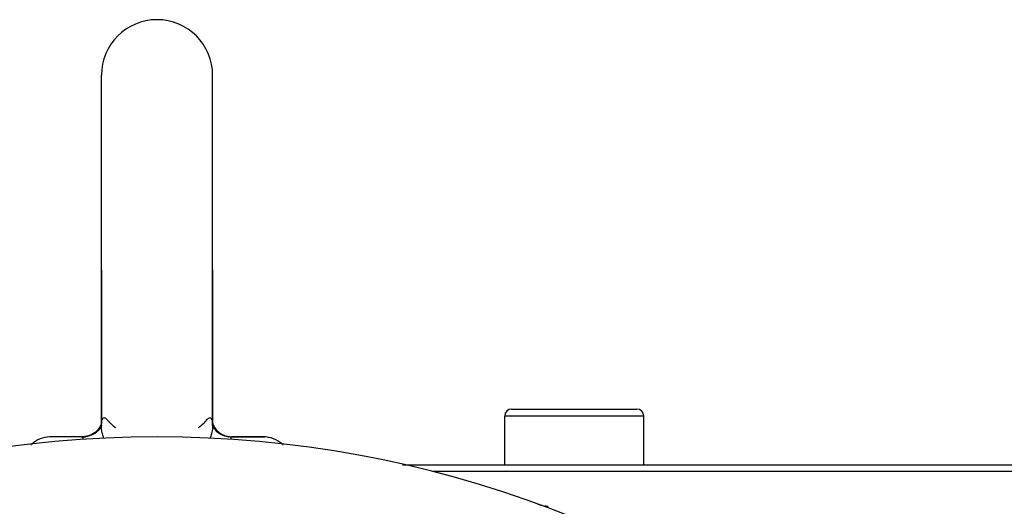
# Model space of a CAD drawing. Extents: x 24 to 1180, y -650 to 283.
# Drawn here: x 1070 to 1140, y -111 to -76 of the extents above; entities that cross this region are included whole.
import ezdxf

# ---------------------------------------------------------------- set-up
doc = ezdxf.new("R2010")
doc.units = 0
doc.linetypes.add('DASHED', pattern=[11.05, 8.7, -2.35])
doc.layers.get('0').update_dxf_attribs({"linetype": 'CONTINUOUS'})
doc.layers.add('NEVIDI', color=4, linetype='DASHED')

msp = doc.modelspace()

# ---------------------------------------------------------------- linework, layer by layer
at = {"color": 2}
for p, q in [((1075.5, -94.000001), (1075.5, -80.000001)), ((1083.5, -94.000001), (1083.5, -80.000001)), ((1075.499998, -105.216304), (1075.5, -94.000001)), ((1075.5, -94.000001), (1075.499999, -104.979249)), ((1083.5, -94.000001), (1083.500001, -104.980165)), ((1083.5, -105.216257), (1083.5, -94.000001)), ((1105, -104.000001), (1114, -104.000001)), ((1113.964524, -104.000001), (1114, -104.000001)), ((1104.5, -108.000001), (1104.5, -104.500001)), ((1104.5, -108.000001), (1104.5, -104.500001)), ((1114.5, -108.000001), (1114.5, -104.500001)), ((1114.5, -108.000001), (1114.5, -104.500001)), ((1075.368154, -105.334677), (1075.227539, -105.514349)), ((1075.408012, -105.382379), (1075.256094, -105.57205)), ((1075.461384, -105.155377), (1075.368154, -105.334677)), ((1075.407122, -105.397495), (1075.381643, -105.426816)), ((1075.495038, -105.214547), (1075.382514, -105.42401)), ((1075.497424, -105.182305), (1075.445781, -105.364497)), ((1075.500144, -105.016518), (1075.458706, -105.160527)), ((1075.497818, -105.178265), (1075.465897, -105.278827)), ((1075.500164, -105.154192), (1075.489298, -105.265692)), ((1075.500138, -104.977877), (1075.494074, -105.037611)), ((1075.499998, -105.216304), (1075.506292, -105.089397)), ((1075.500272, -104.993355), (1075.500053, -105.006723)), ((1075.510047, -104.880269), (1075.500272, -104.993355)), ((1075.506292, -105.089397), (1075.50779, -105.07594)), ((1076.517129, -105.332221), (1076.518353, -105.333179)), ((1076.518353, -105.333179), (1076.518566, -105.333345)), ((1082.481739, -105.333687), (1082.482991, -105.332738)), ((1083.492413, -105.077658), (1083.499986, -105.209986)), ((1083.499897, -105.154701), (1083.510836, -105.267306)), ((1083.499908, -105.037877), (1083.538157, -105.154408)), ((1083.49991, -105.016721), (1083.541607, -105.16126)), ((1083.499913, -104.979305), (1083.50584, -105.037276)), ((1083.499986, -105.209986), (1083.5, -105.216257)), ((1083.509629, -105.113794), (1083.631429, -105.334078)), ((1083.526352, -105.254356), (1083.617561, -105.424189)), ((1083.538157, -105.154408), (1083.600114, -105.277442)), ((1083.601425, -105.394142), (1083.744015, -105.572253)), ((1083.609197, -105.316872), (1083.772235, -105.514176)), ((1083.631429, -105.334078), (1083.724659, -105.456601)), ((1074.16629, -106.001623), (1071.777062, -106.001623)), ((1074.155017, -106.000001), (1071.857594, -106.000001)), ((1074.072058, -106.001622), (1074.058445, -106.000001)), ((1074.155018, -106.000001), (1074.058445, -106.000001)), ((1074.081439, -106.005289), (1074.072058, -106.001622)), ((1074.317018, -105.981465), (1074.08133, -105.999862)), ((1074.08133, -105.999862), (1074.274073, -105.987701)), ((1074.16629, -106.001623), (1074.155017, -106.000001)), ((1074.155018, -106.000001), (1074.338915, -105.991029)), ((1074.173485, -106.005183), (1074.171712, -106.004043)), ((1074.40145, -105.983094), (1074.173485, -106.005183)), ((1074.296747, -105.984973), (1074.344689, -105.978296)), ((1074.338915, -105.991029), (1074.385251, -105.985931)), ((1074.571834, -105.921016), (1074.344689, -105.978296)), ((1074.344689, -105.978296), (1074.534343, -105.939518)), ((1074.647845, -105.926658), (1074.40145, -105.983094)), ((1074.822199, -105.818083), (1074.571834, -105.921016)), ((1074.884452, -105.837443), (1074.647845, -105.926658)), ((1074.884858, -105.832084), (1074.654667, -105.929743)), ((1075.042224, -105.681427), (1074.822199, -105.818083)), ((1075.099482, -105.704006), (1074.884858, -105.832084)), ((1075.227539, -105.514349), (1075.042224, -105.681427)), ((1075.275183, -105.54933), (1075.088893, -105.711327)), ((1083.72501, -105.549446), (1083.911207, -105.711495)), ((1083.758742, -105.51529), (1083.957742, -105.681476)), ((1083.772235, -105.514176), (1083.940415, -105.667006)), ((1083.906291, -105.7074), (1084.115155, -105.832109)), ((1083.952255, -105.677766), (1083.95757, -105.682596)), ((1083.957742, -105.681476), (1084.177841, -105.818064)), ((1084.115155, -105.832109), (1084.352188, -105.926667)), ((1084.177841, -105.818064), (1084.280955, -105.863515)), ((1084.184116, -105.825685), (1084.428127, -105.921008)), ((1084.352188, -105.926667), (1084.598595, -105.983073)), ((1084.428127, -105.921008), (1084.682936, -105.981482)), ((1084.568453, -105.979684), (1084.614753, -105.985931)), ((1084.598595, -105.983073), (1084.822961, -105.999872)), ((1084.614753, -105.985931), (1084.636673, -105.988486)), ((1084.703248, -105.984972), (1084.751316, -105.990429)), ((1084.751316, -105.990429), (1084.941555, -106.000001)), ((1084.822961, -105.999872), (1084.844984, -106.000001)), ((1084.833325, -106.001622), (1087.222938, -106.001623)), ((1084.941555, -106.000001), (1084.844983, -106.000001)), ((1084.851725, -105.998539), (1084.882236, -106.001622)), ((1084.904725, -106.000001), (1087.142406, -106.000001)), ((1084.941555, -106.000001), (1084.928264, -106.001623)), ((1087.142406, -106.000001), (1084.941555, -106.000001)), ((1097.161522, -108.000001), (1159.5, -108.000001)), ((1160, -108.500001), (1099.301387, -108.500001)), ((1106.846089, -110.819111), (1106.846082, -110.81911)), ((1106.846299, -110.819147), (1106.846089, -110.819111)), ((1106.847047, -110.819292), (1106.920327, -110.844879)), ((1106.920327, -110.844879), (1107.005262, -110.871912)), ((1107.005262, -110.871912), (1107.090963, -110.896409)), ((1107.090963, -110.896409), (1107.177353, -110.91835)), ((1107.351899, -110.954486), (1107.4399, -110.968649)), ((1107.4399, -110.968649), (1107.528283, -110.980191)), ((1107.528283, -110.980191), (1107.61697, -110.989103))]:
    msp.add_line(p, q, dxfattribs=at)
for centre, radius, start, end in [((1079.5, -80.000001), 4, 90, 180), ((1079.5, -80.000001), 4, 0, 90), ((1105, -104.500001), 0.5, 90, 180), ((1114, -104.500001), 0.5, 0, 90), ((1079.5, -186.000001), 80, 8.650016, 171.349984), ((1071.857594, -108.000001), 2, 92.307692, 132.538896), ((1087.142406, -108.000001), 2, 47.455894, 89.659667), ((1071.857594, -108.000001), 2, 134.106193, 135.545431), ((1087.142406, -108.000001), 2, 44.454666, 45.888612), ((1107.872522, -108.000001), 3, 250.011129, 255.117342), ((1107.872522, -108.000001), 3, 256.007203, 256.600443), ((1107.872522, -108.000001), 3, 261.708134, 263.625226)]:
    msp.add_arc(centre, radius, start, end, dxfattribs=at)
at = {"layer": 'NEVIDI', "color": 7, "linetype": 'CONTINUOUS'}
for p, q in [((1075.536842, -104.776509), (1075.536196, -104.77821)), ((1075.539512, -104.769714), (1075.536842, -104.776509)), ((1075.576794, -104.70219), (1075.539512, -104.769714)), ((1075.581425, -104.696271), (1075.576794, -104.70219)), ((1075.628867, -104.65463), (1075.581425, -104.696271)), ((1075.634417, -104.65156), (1075.628867, -104.65463)), ((1075.639925, -104.64882), (1075.634417, -104.65156)), ((1075.688974, -104.636185), (1075.639925, -104.64882)), ((1075.695136, -104.63593), (1075.688974, -104.636185)), ((1075.753939, -104.646447), (1075.695136, -104.63593)), ((1075.7604, -104.648958), (1075.753939, -104.646447)), ((1075.812543, -104.678716), (1075.7604, -104.648958)), ((1075.820266, -104.684577), (1075.812543, -104.678716)), ((1075.826608, -104.689676), (1075.820266, -104.684577)), ((1075.869035, -104.73076), (1075.826608, -104.689676)), ((1075.872296, -104.734446), (1075.869035, -104.73076)), ((1075.872296, -104.734451), (1075.874618, -104.737113)), ((1075.874618, -104.737113), (1076.049999, -104.923158)), ((1082.951228, -104.921925), (1083.127704, -104.734451)), ((1083.130957, -104.730749), (1083.127702, -104.734446)), ((1083.179838, -104.684347), (1083.130957, -104.730749)), ((1083.186109, -104.679556), (1083.179838, -104.684347)), ((1083.187456, -104.678561), (1083.186109, -104.679556)), ((1083.245428, -104.646498), (1083.187456, -104.678561)), ((1083.251754, -104.644271), (1083.245428, -104.646498)), ((1083.309901, -104.636043), (1083.251754, -104.644271)), ((1083.315951, -104.636525), (1083.309901, -104.636043)), ((1083.360122, -104.648847), (1083.315951, -104.636525)), ((1083.369958, -104.653961), (1083.360122, -104.648847)), ((1083.375462, -104.657257), (1083.369958, -104.653961)), ((1083.422328, -104.701039), (1083.375462, -104.657257)), ((1083.426882, -104.707186), (1083.422328, -104.701039)), ((1083.463106, -104.7764), (1083.426882, -104.707186)), ((1083.463174, -104.77658), (1083.463106, -104.7764)), ((1083.464872, -104.781108), (1083.463174, -104.77658)), ((1114.5, -104.500001), (1104.5, -104.500001)), ((1075.500108, -105.234088), (1075.500016, -105.223611)), ((1075.509541, -105.389548), (1075.500177, -105.239003)), ((1075.511404, -105.406583), (1075.509541, -105.389548)), ((1075.535138, -105.563506), (1075.511404, -105.406583)), ((1075.535139, -104.781047), (1075.511908, -104.869244)), ((1076.049999, -104.923158), (1076.070476, -104.943339)), ((1076.070476, -104.943339), (1076.091715, -104.963997)), ((1076.091715, -104.963997), (1076.11998, -104.991082)), ((1076.11998, -104.991082), (1076.281193, -105.137556)), ((1076.281193, -105.137556), (1076.299757, -105.153641)), ((1076.299757, -105.153641), (1076.330729, -105.180168)), ((1076.330729, -105.180168), (1076.348019, -105.194815)), ((1076.348019, -105.194815), (1076.444101, -105.274126)), ((1076.444101, -105.274126), (1076.455661, -105.283444)), ((1076.455661, -105.283444), (1076.469943, -105.294891)), ((1076.469943, -105.294891), (1076.517129, -105.332221)), ((1082.482991, -105.332738), (1082.485248, -105.330938)), ((1082.485248, -105.330938), (1082.530166, -105.295017)), ((1082.530166, -105.295017), (1082.556413, -105.273921)), ((1082.556413, -105.273921), (1082.569037, -105.263689)), ((1082.569037, -105.263689), (1082.651983, -105.194977)), ((1082.651983, -105.194977), (1082.669347, -105.180263)), ((1082.669347, -105.180263), (1082.719759, -105.136852)), ((1082.719759, -105.136852), (1082.738914, -105.120075)), ((1082.738914, -105.120075), (1082.880009, -104.991065)), ((1082.880009, -104.991065), (1082.930036, -104.942815)), ((1082.930036, -104.942815), (1082.950001, -104.923142)), ((1082.950001, -104.923142), (1082.951228, -104.921925)), ((1083.466308, -104.78507), (1083.464872, -104.781108)), ((1083.490176, -105.392183), (1083.466166, -105.556427)), ((1083.489518, -104.87762), (1083.466308, -104.78507)), ((1083.491244, -104.888688), (1083.489518, -104.87762)), ((1083.491903, -105.375216), (1083.490176, -105.392183)), ((1083.492931, -104.911012), (1083.491244, -104.888688)), ((1083.49989, -105.234034), (1083.491903, -105.375216)), ((1083.5, -105.216257), (1083.499972, -105.225244)), ((1083.630231, -105.477138), (1083.633585, -105.480194)), ((1074.058439, -106.000001), (1074.08133, -105.999862)), ((1074.171712, -106.004043), (1074.16629, -106.001623)), ((1074.18627, -106.023303), (1074.173485, -106.005183)), ((1074.187239, -106.025971), (1074.18627, -106.023303)), ((1074.187938, -106.028098), (1074.187239, -106.025971)), ((1074.194138, -106.058943), (1074.187938, -106.028098)), ((1074.19469, -106.063179), (1074.194138, -106.058943)), ((1074.197293, -106.086608), (1074.19469, -106.063179)), ((1074.199737, -106.111417), (1074.197293, -106.086608)), ((1074.200316, -106.117343), (1074.199737, -106.111417)), ((1074.206634, -106.176204), (1074.200316, -106.117343)), ((1074.207148, -106.180419), (1074.206634, -106.176204)), ((1074.208097, -106.188006), (1074.207148, -106.180419)), ((1074.208237, -106.189103), (1074.208097, -106.188006)), ((1074.209304, -106.196115), (1074.208237, -106.189103)), ((1074.274073, -105.987701), (1074.296747, -105.984973)), ((1074.534343, -105.939518), (1074.556481, -105.933668)), ((1074.556481, -105.933668), (1074.603058, -105.920422)), ((1074.603058, -105.920422), (1074.785693, -105.855692)), ((1074.785693, -105.855692), (1074.806837, -105.846824)), ((1074.806837, -105.846824), (1074.851382, -105.82716)), ((1074.851382, -105.82716), (1075.023873, -105.737683)), ((1075.023873, -105.737683), (1075.043451, -105.726093)), ((1075.043451, -105.726093), (1075.084951, -105.70048)), ((1075.084951, -105.70048), (1075.173091, -105.638109)), ((1075.536782, -105.572235), (1075.535138, -105.563506)), ((1075.540358, -105.590666), (1075.536782, -105.572235)), ((1075.582274, -105.770559), (1075.540358, -105.590666)), ((1075.587633, -105.790411), (1075.582274, -105.770559)), ((1075.639919, -105.963353), (1075.587633, -105.790411)), ((1075.64579, -105.980982), (1075.639919, -105.963353)), ((1075.652795, -106.001648), (1075.64579, -105.980982)), ((1075.686654, -106.092793), (1075.652795, -106.001648)), ((1083.353764, -105.982338), (1083.313348, -106.092796)), ((1083.360052, -105.963472), (1083.353764, -105.982338)), ((1083.360758, -105.961334), (1083.360052, -105.963472)), ((1083.417329, -105.77208), (1083.360758, -105.961334)), ((1083.422551, -105.75225), (1083.417329, -105.77208)), ((1083.462719, -105.574825), (1083.422551, -105.75225)), ((1083.464862, -105.563477), (1083.462719, -105.574825)), ((1083.466166, -105.556427), (1083.464862, -105.563477)), ((1083.77631, -105.60368), (1083.781075, -105.606959)), ((1083.828864, -105.639831), (1083.936906, -105.71415)), ((1083.936906, -105.71415), (1083.956547, -105.726092)), ((1083.956547, -105.726092), (1083.998582, -105.750599)), ((1083.998582, -105.750599), (1084.172183, -105.83773)), ((1084.172183, -105.83773), (1084.193159, -105.846823)), ((1084.193159, -105.846823), (1084.238069, -105.865308)), ((1084.238069, -105.865308), (1084.421565, -105.927584)), ((1084.421565, -105.927584), (1084.443515, -105.933667)), ((1084.443515, -105.933667), (1084.490491, -105.945745)), ((1084.490491, -105.945745), (1084.680523, -105.981962)), ((1084.680523, -105.981962), (1084.703248, -105.984972)), ((1084.791998, -106.188306), (1084.791022, -106.196075)), ((1084.793445, -106.176201), (1084.791998, -106.188306)), ((1084.798838, -106.123774), (1084.793445, -106.176201)), ((1084.799404, -106.117627), (1084.798838, -106.123774)), ((1084.802252, -106.086608), (1084.799404, -106.117627)), ((1084.80418, -106.068081), (1084.802252, -106.086608)), ((1084.804714, -106.063596), (1084.80418, -106.068081)), ((1084.811218, -106.028976), (1084.804714, -106.063596)), ((1084.811489, -106.028098), (1084.811218, -106.028976)), ((1084.812153, -106.026068), (1084.811489, -106.028098)), ((1084.824341, -106.00643), (1084.812153, -106.026068)), ((1084.826077, -106.005129), (1084.824341, -106.00643)), ((1084.833325, -106.001622), (1084.826077, -106.005129))]:
    msp.add_line(p, q, dxfattribs=at)

doc.saveas('drawing.dxf')
